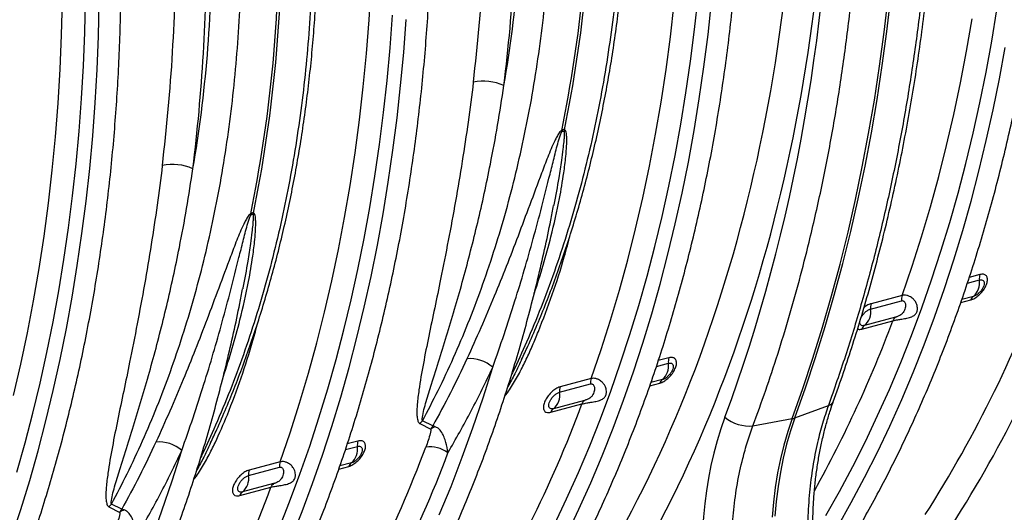
# Model space of a CAD drawing. Units: millimetres. Extents: x 773 to 17139, y 764 to 7801.
# Drawn here: x 4897 to 5344, y 1708 to 1932 of the extents above; entities that cross this region are included whole.
import ezdxf

# ---------------------------------------------------------------- set-up
doc = ezdxf.new("R2010")
doc.units = ezdxf.units.MM
doc.layers.add('ACO_DRAINAGE', color=7, linetype='CONTINUOUS')

# ---------------------------------------------------------------- blocks, each defined once
blk = doc.blocks.new('ACO_-_32831_-_ISO')
at = {"layer": 'ACO_DRAINAGE', "linetype": 'Continuous'}
for p, q in [((363.74, 422.04), (364.67, 437.45)), ((223.92, 415.07), (224.32, 430.67)), ((234.47, 416.2), (234.84, 431.33)), ((240.68, 414.59), (241.06, 429.89)), ((511.74, 417.68), (513.35, 432.33)), ((517.89, 415.27), (519.51, 430.08)), ((597.98, 416.38), (599.84, 432.03)), ((599.22, 416.71), (601.07, 432.36)), ((500.78, 414.34), (502.5, 429.41)), ((646.87, 412.35), (649.21, 426.62)), ((362.54, 406.72), (363.74, 422.04)), ((373.29, 409.21), (374.41, 424.07)), ((379.47, 407.11), (380.6, 422.14)), ((635.45, 407.8), (637.96, 422.47)), ((509.89, 403.14), (511.74, 417.68)), ((597.11, 401.19), (599.22, 416.71)), ((223.25, 399.56), (223.92, 415.07)), ((233.85, 401.15), (234.47, 416.2)), ((240.05, 399.38), (240.68, 414.59)), ((498.79, 399.39), (500.78, 414.34)), ((516.02, 400.57), (517.89, 415.27)), ((595.88, 400.86), (597.98, 416.38)), ((644.29, 398.21), (646.87, 412.35)), ((371.93, 394.44), (373.29, 409.21)), ((632.67, 393.29), (635.45, 407.8)), ((650.34, 395.17), (652.95, 409.46)), ((361.08, 391.53), (362.54, 406.72)), ((378.09, 392.19), (379.47, 407.11)), ((507.79, 388.73), (509.89, 403.14)), ((222.32, 384.15), (223.25, 399.56)), ((232.98, 386.18), (233.85, 401.15)), ((239.18, 384.25), (240.05, 399.38)), ((496.54, 384.58), (498.79, 399.39)), ((513.9, 386.01), (516.02, 400.57)), ((593.51, 385.46), (595.88, 400.86)), ((594.74, 385.8), (597.11, 401.19)), ((370.32, 379.79), (371.93, 394.44)), ((641.47, 384.22), (644.29, 398.21)), ((647.49, 381.03), (650.34, 395.17)), ((359.35, 376.45), (361.08, 391.53)), ((376.47, 377.38), (378.09, 392.19)), ((629.64, 378.93), (632.67, 393.29)), ((231.87, 371.32), (232.98, 386.18)), ((505.45, 374.46), (507.79, 388.73)), ((511.53, 371.58), (513.9, 386.01)), ((590.89, 370.22), (593.51, 385.46)), ((592.13, 370.55), (594.74, 385.8)), ((221.12, 368.84), (222.32, 384.15)), ((238.05, 369.22), (239.18, 384.25)), ((494.02, 369.91), (496.54, 384.58)), ((638.4, 370.38), (641.47, 384.22)), ((644.39, 367.04), (647.49, 381.03)), ((357.37, 361.5), (359.35, 376.45)), ((368.47, 365.26), (370.32, 379.79)), ((374.59, 362.69), (376.47, 377.38)), ((626.36, 364.75), (629.64, 378.93)), ((502.87, 360.32), (505.45, 374.46)), ((219.66, 353.64), (221.12, 368.84)), ((230.51, 356.55), (231.87, 371.32)), ((236.67, 354.3), (238.05, 369.22)), ((491.25, 355.4), (494.02, 369.91)), ((508.92, 357.28), (511.53, 371.58)), ((588.02, 355.11), (590.89, 370.22)), ((589.25, 355.45), (592.13, 370.55)), ((635.1, 356.7), (638.4, 370.38)), ((366.37, 350.85), (368.47, 365.26)), ((372.47, 348.12), (374.59, 362.69)), ((622.82, 350.74), (626.36, 364.75)), ((641.05, 353.21), (644.39, 367.04)), ((355.11, 346.69), (357.37, 361.5)), ((500.04, 346.33), (502.87, 360.32)), ((228.9, 341.9), (230.51, 356.55)), ((235.05, 339.49), (236.67, 354.3)), ((488.22, 341.05), (491.25, 355.4)), ((506.06, 343.14), (508.92, 357.28)), ((584.9, 340.17), (588.02, 355.11)), ((586.13, 340.5), (589.25, 355.45)), ((631.56, 343.19), (635.1, 356.7)), ((217.93, 338.56), (219.66, 353.64)), ((364.03, 336.57), (366.37, 350.85)), ((619.03, 336.91), (622.82, 350.74)), ((637.48, 339.55), (641.05, 353.21)), ((352.6, 332.02), (355.11, 346.69)), ((370.11, 333.69), (372.47, 348.12)), ((496.98, 332.49), (500.04, 346.33)), ((227.05, 327.37), (228.9, 341.9)), ((484.94, 326.86), (488.22, 341.05)), ((502.97, 329.15), (506.06, 343.14)), ((582.76, 325.72), (586.13, 340.5)), ((627.79, 329.85), (631.56, 343.19)), ((215.94, 323.61), (217.93, 338.56)), ((233.17, 324.8), (235.05, 339.49)), ((361.45, 322.43), (364.03, 336.57)), ((447.75, 337.78), (447.68, 337.46)), ((581.53, 325.39), (584.9, 340.17)), ((614.98, 323.28), (619.03, 336.91)), ((633.66, 326.07), (637.48, 339.55)), ((349.83, 317.51), (352.6, 332.02)), ((367.5, 319.4), (370.11, 333.69)), ((493.68, 318.81), (496.98, 332.49)), ((224.95, 312.96), (227.05, 327.37)), ((481.4, 312.85), (484.94, 326.86)), ((499.63, 315.32), (502.97, 329.15)), ((623.79, 316.69), (627.79, 329.85)), ((213.69, 308.8), (215.94, 323.61)), ((231.05, 310.23), (233.17, 324.8)), ((358.62, 308.44), (361.45, 322.43)), ((577.91, 310.78), (581.53, 325.39)), ((579.14, 311.11), (582.76, 325.72)), ((610.69, 309.84), (614.98, 323.28)), ((629.61, 312.77), (633.66, 326.07)), ((364.64, 305.25), (367.5, 319.4)), ((490.14, 305.3), (493.68, 318.81)), ((346.8, 303.16), (349.83, 317.51)), ((496.05, 301.67), (499.63, 315.32)), ((619.55, 303.72), (623.79, 316.69)), ((222.61, 298.68), (224.95, 312.96)), ((228.69, 295.8), (231.05, 310.23)), ((477.61, 299.02), (481.4, 312.85)), ((574.04, 296.34), (577.91, 310.78)), ((575.27, 296.67), (579.14, 311.11)), ((606.15, 296.61), (610.69, 309.84)), ((625.33, 299.66), (629.61, 312.77)), ((211.18, 294.14), (213.69, 308.8)), ((355.56, 294.6), (358.62, 308.44)), ((361.55, 291.26), (364.64, 305.25)), ((486.37, 291.96), (490.14, 305.3)), ((641.51, 306.08), (636.66, 304.78)), ((343.52, 288.97), (346.8, 303.16)), ((492.24, 288.18), (496.05, 301.67)), ((615.09, 290.94), (619.55, 303.72)), ((635.8, 302.17), (641.24, 303.63)), ((220.03, 284.54), (222.61, 298.68)), ((226.08, 281.51), (228.69, 295.8)), ((306.33, 299.89), (306.26, 299.58)), ((473.56, 285.39), (477.61, 299.02)), ((569.93, 282.09), (574.04, 296.34)), ((571.16, 282.42), (575.27, 296.67)), ((606.15, 296.61), (592.02, 292.82)), ((620.82, 286.74), (625.33, 299.66)), ((638.5, 296.16), (633.3, 294.76)), ((208.41, 279.62), (211.18, 294.14)), ((352.26, 280.92), (355.56, 294.6)), ((358.21, 277.44), (361.55, 291.26)), ((482.37, 278.8), (486.37, 291.96)), ((591.74, 290.37), (605.88, 294.16)), ((632.79, 293.33), (637.29, 294.54)), ((339.98, 274.96), (343.52, 288.97)), ((488.19, 274.88), (492.24, 288.18)), ((603.14, 286.69), (589.01, 282.9)), ((610.4, 278.36), (615.09, 290.94)), ((616.08, 274.02), (620.82, 286.74)), ((217.2, 270.55), (220.03, 284.54)), ((469.27, 271.95), (473.56, 285.39)), ((565.57, 268.02), (569.93, 282.09)), ((566.8, 268.35), (571.16, 282.42)), ((587.79, 281.28), (601.93, 285.07)), ((205.38, 265.27), (208.41, 279.62)), ((223.22, 267.36), (226.08, 281.51)), ((348.72, 267.41), (352.26, 280.92)), ((478.13, 265.83), (482.37, 278.8)), ((605.48, 265.99), (610.4, 278.36)), ((336.18, 261.14), (339.98, 274.96)), ((354.63, 263.78), (358.21, 277.44)), ((483.91, 261.77), (488.19, 274.88)), ((611.11, 261.51), (616.08, 274.02)), ((214.14, 256.71), (217.2, 270.55)), ((464.73, 258.72), (469.27, 271.95)), ((202.1, 251.08), (205.38, 265.27)), ((220.12, 253.37), (223.22, 267.36)), ((344.95, 254.07), (348.72, 267.41)), ((473.67, 253.05), (478.13, 265.83)), ((494.38, 264.28), (499.82, 265.74)), ((500.09, 268.19), (495.24, 266.89)), ((560.97, 254.16), (565.57, 268.02)), ((562.21, 254.49), (566.8, 268.35)), ((600.35, 253.82), (605.48, 265.99)), ((332.14, 247.5), (336.18, 261.14)), ((350.82, 250.29), (354.63, 263.78)), ((415.59, 250.04), (419.95, 263.92)), ((479.4, 248.85), (483.91, 261.77)), ((605.92, 249.22), (611.11, 261.51)), ((210.84, 243.04), (214.14, 256.71)), ((450.32, 252.48), (464.46, 256.27)), ((464.73, 258.72), (450.6, 254.93)), ((491.37, 255.45), (495.87, 256.65)), ((497.08, 258.27), (491.87, 256.88)), ((216.79, 239.55), (220.12, 253.37)), ((340.94, 240.92), (344.95, 254.07)), ((468.98, 240.47), (473.67, 253.05)), ((556.14, 240.5), (560.97, 254.16)), ((557.37, 240.83), (562.21, 254.49)), ((594.99, 241.88), (600.35, 253.82)), ((327.85, 234.06), (332.14, 247.5)), ((346.77, 236.99), (350.82, 250.29)), ((410.98, 236.36), (415.59, 250.04)), ((446.37, 243.39), (460.51, 247.18)), ((461.72, 248.8), (447.59, 245.01)), ((474.66, 236.13), (479.4, 248.85)), ((557.37, 240.83), (572.57, 246.42)), ((600.5, 237.14), (605.92, 249.22)), ((207.3, 229.52), (210.84, 243.04)), ((589.42, 230.15), (594.99, 241.88)), ((213.21, 225.89), (216.79, 239.55)), ((336.71, 227.94), (340.94, 240.92)), ((386.88, 238.23), (391.78, 235.74)), ((392.65, 237.16), (388.01, 239.5)), ((464.06, 228.1), (468.98, 240.47)), ((538.3, 237.24), (556.14, 240.5)), ((556.14, 240.5), (554.13, 234.58)), ((557.37, 240.83), (555.36, 234.92)), ((323.31, 220.83), (327.85, 234.06)), ((342.49, 223.88), (346.77, 236.99)), ((406.12, 222.91), (410.98, 236.36)), ((469.69, 223.62), (474.66, 236.13)), ((554.13, 234.58), (552.35, 228.49)), ((555.36, 234.92), (553.58, 228.82)), ((594.87, 225.29), (600.5, 237.14)), ((203.53, 216.19), (207.3, 229.52)), ((358.67, 230.3), (353.82, 229)), ((552.35, 228.49), (550.81, 222.22)), ((553.58, 228.82), (552.04, 222.55)), ((583.63, 218.66), (589.42, 230.15)), ((209.4, 212.41), (213.21, 225.89)), ((274.17, 212.15), (278.53, 226.04)), ((332.24, 215.16), (336.71, 227.94)), ((337.98, 210.96), (342.49, 223.88)), ((352.96, 226.4), (358.4, 227.85)), ((458.92, 215.94), (464.06, 228.1)), ((589.02, 213.67), (594.87, 225.29)), ((323.31, 220.83), (309.17, 217.04)), ((355.66, 220.38), (350.45, 218.99)), ((401, 209.68), (406.12, 222.91)), ((464.5, 211.33), (469.69, 223.62)), ((550.81, 222.22), (549.51, 215.79)), ((552.04, 222.55), (550.74, 216.12)), ((308.9, 214.59), (323.03, 218.38)), ((327.55, 202.58), (332.24, 215.16)), ((349.95, 217.56), (354.45, 218.76)), ((453.57, 203.99), (458.92, 215.94)), ((549.51, 215.79), (548.45, 209.22)), ((550.74, 216.12), (549.68, 209.55)), ((577.63, 207.4), (583.63, 218.66)), ((205.35, 199.1), (209.4, 212.41)), ((269.56, 198.47), (274.17, 212.15)), ((320.3, 210.91), (306.16, 207.12)), ((333.24, 198.24), (337.98, 210.96)), ((459.08, 199.25), (464.5, 211.33)), ((582.96, 202.29), (589.02, 213.67)), ((304.95, 205.5), (319.09, 209.29)), ((395.64, 196.68), (401, 209.68)), ((548.45, 209.22), (547.63, 202.52)), ((549.68, 209.55), (548.86, 202.85)), ((571.43, 196.38), (577.63, 207.4)), ((251.23, 199.27), (246.59, 201.61)), ((322.64, 190.21), (327.55, 202.58)), ((448, 192.27), (453.57, 203.99)), ((547.63, 202.52), (547.06, 195.71)), ((548.86, 202.85), (548.3, 196.04)), ((576.69, 191.15), (582.96, 202.29)), ((201.07, 185.99), (205.35, 199.1)), ((245.46, 200.34), (250.36, 197.85)), ((264.7, 185.02), (269.56, 198.47)), ((328.27, 185.73), (333.24, 198.24)), ((453.45, 187.4), (459.08, 199.25))]:
    blk.add_line(p, q, dxfattribs=at)
for centre, radius, start, end in [((-171.96, 499.4), 637.4, 348.46868, 0.18671), ((-173.2, 499.06), 637.4, 348.46868, 0.18671), ((-314.62, 461.18), 637.4, 348.46868, 0.18671), ((-313.39, 461.51), 637.4, 348.46868, 0.18671), ((415.82, 370.97), 23.12, 66.442, 101.7069), ((462.87, 372.38), 11.56, 183.6188, 186.5644), ((463.26, 367.69), 11.51, 158.1218, 161.6825), ((274.4, 333.08), 23.12, 66.442, 101.7069), ((321.45, 334.49), 11.56, 183.6188, 186.5644), ((321.83, 329.8), 11.51, 158.1218, 161.6825), ((140.11, 501.06), 565.38, 327.443, 340.4972), ((146.15, 500.22), 572.69, 327.443, 340.4972), ((647.08, 304.21), 5.87, 161.4453, 185.6995), ((633.35, 302.28), 8, 310.0872, 9.7245), ((611.72, 294.74), 5.87, 161.4453, 185.6995), ((640.4, 293.47), 3.29, 125.2675, 161.0794), ((597.58, 290.95), 5.87, 161.4453, 185.6995), ((583.86, 289.02), 8, 310.0872, 9.7245), ((605.04, 284), 3.29, 125.2675, 161.0794), ((57.62, 489), 581.26, 331.07408, 339.4614), ((590.91, 280.21), 3.29, 125.2675, 161.0794), ((409.55, 251.91), 15.89, 49.1227, 94.774), ((491.93, 264.39), 8, 310.0872, 9.7245), ((505.65, 266.32), 5.87, 161.4453, 185.6995), ((470.29, 256.85), 5.87, 161.4453, 185.6995), ((498.98, 255.58), 3.29, 125.2675, 161.0794), ((442.44, 251.13), 8, 310.0872, 9.7245), ((456.16, 253.06), 5.87, 161.4453, 185.6995), ((-65.18, 442.87), 560.94, 327.4128, 339.5815), ((463.62, 246.11), 3.29, 125.2675, 161.0794), ((571.58, 249.92), 3.64, 285.8292, 337.8672), ((449.49, 242.32), 3.29, 125.2675, 161.0794), ((395.91, 231.31), 11.38, 133.9783, 142.5597), ((536.49, 254.03), 16.89, 229.657, 276.1507), ((554.83, 247.84), 7.46, 280.093, 289.9029), ((397.11, 228.37), 9.1, 111.2844, 125.8331), ((268.13, 214.02), 15.89, 49.1227, 94.774), ((364.23, 228.44), 5.87, 161.4453, 185.6995), ((-135.5, 423.72), 560.49, 327.4095, 339.5059), ((-130.61, 423.12), 566.01, 327.4095, 339.5059), ((350.51, 226.5), 8, 310.0872, 9.7245), ((391.68, 214.81), 12.86, 52.1154, 99.681), ((328.87, 218.96), 5.87, 161.4453, 185.6995), ((357.56, 217.7), 3.29, 125.2675, 161.0794), ((314.74, 215.17), 5.87, 161.4453, 185.6995), ((301.01, 213.24), 8, 310.0872, 9.7245), ((322.2, 208.22), 3.29, 125.2675, 161.0794), ((-206.6, 404.99), 560.94, 327.4128, 339.5815), ((308.06, 204.44), 3.29, 125.2675, 161.0794), ((254.49, 193.43), 11.38, 133.9783, 142.5597), ((255.68, 190.48), 9.1, 111.2844, 125.8331)]:
    blk.add_arc(centre, radius, start, end, dxfattribs=at)
for centre, major_axis, ratio, start_param, end_param in [((50.71, 667.3), (-188.93, 680.27), 0.693287, 3.687875, 4.331376), ((57.66, 669.23), (-191.51, 689.93), 0.69312, 3.687967, 4.331468), ((20.78, 678.77), (-206.11, 742.53), 0.69312, 3.905136, 4.317124), ((-90.71, 629.41), (-188.93, 680.27), 0.693287, 4.174853, 4.331376), ((-83.77, 631.34), (-191.51, 689.93), 0.69312, 4.174946, 4.331468), ((59.84, 594.18), (-139.03, 500.84), 0.69312, 4.115046, 4.331467), ((-232.13, 591.52), (-188.93, 680.27), 0.693287, 4.174853, 4.331376), ((-225.19, 593.45), (-191.51, 689.93), 0.69312, 4.174946, 4.331468), ((-81.58, 556.3), (-139.03, 500.84), 0.69312, 4.115046, 4.331467), ((631.58, 149.24), (-43.29, 155.96), 0.69312, 0.763544, 2.025278)]:
    blk.add_ellipse(centre, major_axis=major_axis, ratio=ratio, start_param=start_param, end_param=end_param, dxfattribs=at)
for points, knots in [([(572.47, 168.05), (573.6, 169.81), (576.87, 174.92), (582.15, 183.55), (588.23, 193.99), (594.12, 204.67), (599.83, 215.55), (605.34, 226.64), (610.65, 237.94), (615.77, 249.44), (620.7, 261.13), (625.42, 273.02), (629.93, 285.09), (634.24, 297.33), (638.35, 309.75), (642.24, 322.34), (645.93, 335.09), (649.4, 348), (652.66, 361.06), (655.71, 374.26), (658.54, 387.61), (661.15, 401.09), (663.54, 414.7), (665.71, 428.43), (667.67, 442.27), (669.4, 456.23), (670.91, 470.29), (672.2, 484.45), (673.26, 498.7), (674.1, 513.04), (674.72, 527.45), (675.11, 541.94), (675.24, 552.88), (675.25, 558.99), (675.25, 560.23)], [0, 0, 0, 0, 0.017145, 0.049609, 0.082076, 0.114547, 0.147021, 0.179498, 0.211977, 0.244459, 0.276943, 0.309428, 0.341915, 0.374404, 0.406893, 0.439383, 0.471874, 0.504366, 0.536857, 0.569349, 0.601841, 0.634333, 0.666825, 0.699317, 0.731808, 0.764299, 0.796789, 0.829279, 0.861769, 0.894258, 0.926747, 0.959235, 0.991723, 1, 1, 1, 1]), ([(621.07, 533.13), (620.97, 526.74), (620.77, 513.95), (620.01, 494.91), (618.93, 475.97), (617.48, 457.16), (615.46, 436.25), (612.69, 413.32), (609, 388.48), (604.65, 363.95), (599.62, 339.69), (593.91, 315.74), (587.49, 292.13), (580.45, 268.94), (575.2, 253.93), (572.57, 246.42)], [0, 0, 0, 0, 0.062208, 0.124417, 0.186666, 0.249039, 0.311453, 0.396389, 0.481429, 0.566785, 0.652247, 0.738906, 0.825677, 0.912782, 1, 1, 1, 1]), ([(574.95, 248.55), (575.74, 250.76), (578.03, 257.19), (581.67, 267.95), (585.79, 280.88), (589.7, 293.98), (593.41, 307.25), (596.9, 320.67), (600.18, 334.24), (603.26, 347.95), (606.11, 361.81), (608.76, 375.8), (611.19, 389.92), (613.4, 404.16), (615.39, 418.52), (617.17, 432.98), (618.73, 447.56), (620.07, 462.23), (621.19, 477), (622.09, 491.85), (622.76, 506.78), (623.22, 521.13), (623.34, 530.53), (623.4, 534.9)], [0, 0, 0, 0, 0.025881, 0.074911, 0.123941, 0.172973, 0.222005, 0.271038, 0.320071, 0.369103, 0.418136, 0.467168, 0.516199, 0.565229, 0.614258, 0.663286, 0.712313, 0.761338, 0.810363, 0.859386, 0.908407, 0.957428, 1, 1, 1, 1]), ([(538.3, 237.24), (540.25, 242.6), (544.15, 253.33), (549.58, 269.78), (554.69, 286.49), (559.45, 303.49), (564.4, 322.84), (569.36, 344.61), (574.14, 368.96), (578.26, 393.73), (581.72, 419.02), (584.51, 444.78), (586.58, 471.01), (588, 497.54), (588.33, 515.45), (588.5, 524.4)], [0, 0, 0, 0, 0.062208, 0.124417, 0.186666, 0.249039, 0.311453, 0.396441, 0.481429, 0.566838, 0.652246, 0.738961, 0.825677, 0.912838, 1, 1, 1, 1]), ([(431.05, 130.16), (432.18, 131.92), (435.45, 137.03), (440.72, 145.66), (446.81, 156.11), (452.7, 166.78), (458.4, 177.66), (463.92, 188.76), (469.23, 200.05), (474.35, 211.55), (479.27, 223.25), (483.99, 235.13), (488.51, 247.2), (492.82, 259.44), (496.93, 271.86), (500.82, 284.45), (504.51, 297.2), (507.98, 310.11), (511.24, 323.17), (514.29, 336.38), (517.12, 349.72), (519.73, 363.2), (522.12, 376.81), (524.29, 390.54), (526.25, 404.38), (527.98, 418.34), (529.49, 432.4), (530.78, 446.56), (531.84, 460.81), (532.68, 475.15), (533.3, 489.56), (533.69, 504.05), (533.82, 514.99), (533.83, 521.1), (533.83, 522.34)], [0, 0, 0, 0, 0.017145, 0.049609, 0.082076, 0.114547, 0.147021, 0.179498, 0.211977, 0.244459, 0.276943, 0.309428, 0.341915, 0.374404, 0.406893, 0.439383, 0.471874, 0.504366, 0.536857, 0.569349, 0.601841, 0.634333, 0.666825, 0.699317, 0.731808, 0.764299, 0.796789, 0.829279, 0.861769, 0.894258, 0.926747, 0.959235, 0.991723, 1, 1, 1, 1]), ([(479.73, 506.04), (479.68, 499.63), (479.58, 486.8), (478.76, 467.77), (477.45, 448.89), (475.61, 430.21), (473.24, 411.78), (470.36, 393.67), (466.96, 375.87), (463.05, 358.36), (458.59, 341.08), (453.6, 324.09), (448.05, 307.4), (442, 291.11), (435.65, 275.96), (431.16, 265.88), (428.8, 261.18), (428.62, 260.83)], [0, 0, 0, 0, 0.070832, 0.141714, 0.212596, 0.283888, 0.355179, 0.426061, 0.496943, 0.568235, 0.639526, 0.712096, 0.784667, 0.857676, 0.930686, 0.994889, 1, 1, 1, 1]), ([(433.1, 267.39), (434.05, 269.41), (436.5, 274.63), (440.24, 283.3), (444.34, 293.35), (448.24, 303.6), (451.93, 314.03), (455.41, 324.64), (458.69, 335.42), (461.76, 346.35), (464.62, 357.44), (467.27, 368.68), (469.71, 380.07), (471.93, 391.59), (473.93, 403.23), (475.71, 415), (477.28, 426.88), (478.63, 438.87), (479.76, 450.96), (480.67, 463.14), (481.35, 475.4), (481.82, 487.75), (482.04, 498.54), (482.06, 505.23), (482.07, 507.76)], [0, 0, 0, 0, 0.029544, 0.076616, 0.123695, 0.17078, 0.217869, 0.264962, 0.312058, 0.359156, 0.406255, 0.453354, 0.500453, 0.547551, 0.594649, 0.641745, 0.688839, 0.735931, 0.783022, 0.83011, 0.877196, 0.92428, 0.971361, 1, 1, 1, 1]), ([(388.01, 239.5), (390.41, 244.07), (395.34, 253.46), (402.23, 268.25), (408.79, 283.76), (414.87, 299.75), (420.45, 316.17), (425.51, 332.96), (430.06, 350.13), (434.09, 367.68), (437.62, 385.7), (440.62, 404.15), (443.08, 423.02), (444.98, 442.19), (446.26, 461.01), (447.02, 479.39), (447.12, 491.33), (447.16, 497.31)], [0, 0, 0, 0, 0.0635703, 0.1304929, 0.1974155, 0.2647244, 0.3320332, 0.3989558, 0.4658785, 0.5331873, 0.6004962, 0.6690127, 0.7375291, 0.8064603, 0.8753915, 0.9376572, 1, 1, 1, 1]), ([(289.63, 92.27), (290.76, 94.03), (294.03, 99.14), (299.3, 107.77), (305.39, 118.22), (311.28, 128.89), (316.98, 139.77), (322.49, 150.87), (327.81, 162.17), (332.93, 173.66), (337.85, 185.36), (342.57, 197.24), (347.09, 209.31), (351.4, 221.55), (355.51, 233.97), (359.4, 246.56), (363.09, 259.31), (366.56, 272.22), (369.82, 285.28), (372.87, 298.49), (375.69, 311.83), (378.31, 325.31), (380.7, 338.92), (382.87, 352.65), (384.83, 366.5), (386.56, 380.45), (388.07, 394.51), (389.36, 408.67), (390.42, 422.92), (391.26, 437.26), (391.88, 451.68), (392.27, 466.17), (392.4, 477.11), (392.41, 483.21), (392.41, 484.45)], [0, 0, 0, 0, 0.017145, 0.049609, 0.082076, 0.114547, 0.147021, 0.179498, 0.211977, 0.244459, 0.276943, 0.309428, 0.341915, 0.374404, 0.406893, 0.439383, 0.471874, 0.504366, 0.536857, 0.569349, 0.601841, 0.634333, 0.666825, 0.699317, 0.731808, 0.764299, 0.796789, 0.829279, 0.861769, 0.894258, 0.926747, 0.959235, 0.991723, 1, 1, 1, 1]), ([(338.31, 468.15), (338.26, 461.74), (338.16, 448.91), (337.34, 429.88), (336.03, 411.01), (334.19, 392.32), (331.82, 373.89), (328.94, 355.78), (325.54, 337.98), (321.63, 320.47), (317.17, 303.19), (312.18, 286.21), (306.63, 269.51), (300.58, 253.22), (294.23, 238.07), (289.74, 227.99), (287.37, 223.29), (287.2, 222.94)], [0, 0, 0, 0, 0.070832, 0.141714, 0.212596, 0.283888, 0.355179, 0.426061, 0.496943, 0.568235, 0.639526, 0.712096, 0.784667, 0.857676, 0.930686, 0.994889, 1, 1, 1, 1]), ([(291.68, 229.5), (292.63, 231.52), (295.08, 236.74), (298.82, 245.41), (302.92, 255.47), (306.81, 265.72), (310.51, 276.15), (313.99, 286.75), (317.27, 297.53), (320.34, 308.46), (323.2, 319.56), (325.85, 330.8), (328.28, 342.18), (330.5, 353.7), (332.51, 365.34), (334.29, 377.11), (335.86, 388.99), (337.21, 400.98), (338.34, 413.07), (339.24, 425.25), (339.93, 437.52), (340.4, 449.86), (340.62, 460.65), (340.64, 467.34), (340.65, 469.87)], [0, 0, 0, 0, 0.029544, 0.076616, 0.123695, 0.17078, 0.217869, 0.264962, 0.312058, 0.359156, 0.406255, 0.453354, 0.500453, 0.547551, 0.594649, 0.641745, 0.688839, 0.735931, 0.783022, 0.83011, 0.877196, 0.92428, 0.971361, 1, 1, 1, 1]), ([(246.59, 201.61), (248.99, 206.18), (253.92, 215.57), (260.8, 230.36), (267.37, 245.87), (273.45, 261.86), (279.03, 278.28), (284.09, 295.07), (288.64, 312.24), (292.67, 329.79), (296.2, 347.82), (299.2, 366.26), (301.66, 385.13), (303.56, 404.31), (304.84, 423.13), (305.6, 441.5), (305.69, 453.45), (305.74, 459.42)], [0, 0, 0, 0, 0.06357, 0.130493, 0.197416, 0.264724, 0.332033, 0.398956, 0.465878, 0.533187, 0.600496, 0.669013, 0.737529, 0.80646, 0.875391, 0.937657, 1, 1, 1, 1]), ([(148.2, 54.38), (149.34, 56.15), (152.61, 61.25), (157.88, 69.88), (163.96, 80.33), (169.86, 91), (175.56, 101.88), (181.07, 112.98), (186.39, 124.28), (191.51, 135.78), (196.43, 147.47), (201.15, 159.35), (205.67, 171.42), (209.98, 183.67), (214.08, 196.09), (217.98, 208.67), (221.67, 221.43), (225.14, 234.33), (228.4, 247.39), (231.44, 260.6), (234.27, 273.94), (236.88, 287.42), (239.28, 301.03), (241.45, 314.76), (243.4, 328.61), (245.14, 342.56), (246.65, 356.63), (247.93, 370.78), (249, 385.04), (249.84, 399.37), (250.46, 413.79), (250.85, 428.28), (250.98, 439.22), (250.99, 445.32), (250.99, 446.56)], [0, 0, 0, 0, 0.017145, 0.049609, 0.082076, 0.114547, 0.147021, 0.179498, 0.211977, 0.244459, 0.276943, 0.309428, 0.341915, 0.374404, 0.406893, 0.439383, 0.471874, 0.504366, 0.536857, 0.569349, 0.601841, 0.634333, 0.666825, 0.699317, 0.731808, 0.764299, 0.796789, 0.829279, 0.861769, 0.894258, 0.926747, 0.959235, 0.991723, 1, 1, 1, 1]), ([(411.13, 393.61), (410.36, 387.56), (408.82, 375.46), (406.08, 357.41), (403.05, 339.41), (399.75, 321.54), (396.58, 305.4), (393.56, 290.91), (390.84, 278.05), (388.35, 265.52), (386.57, 255.21), (385.7, 248.28), (385.42, 244.46), (385.42, 241.95), (385.74, 239.92), (386.25, 238.65), (386.76, 238.31), (386.88, 238.23)], [0, 0, 0, 0, 0.106505, 0.21301, 0.322677, 0.432369, 0.542027, 0.625402, 0.708861, 0.792214, 0.875445, 0.922031, 0.9417, 0.961369, 0.980906, 0.995388, 1, 1, 1, 1]), ([(388.01, 239.5), (387.98, 239.6), (387.83, 240.06), (388.01, 241.77), (388.64, 244.64), (390.04, 249.65), (392.41, 257.3), (395.71, 267.72), (399.43, 279.6), (403.06, 291.75), (406.59, 304.18), (409.95, 316.86), (413.15, 329.79), (416.15, 342.93), (419.21, 357.67), (422.27, 374.03), (424.13, 386.12), (425.06, 392.16)], [0, 0, 0, 0, 0.003237, 0.01505, 0.042418, 0.070058, 0.127018, 0.2083, 0.289593, 0.371202, 0.452812, 0.535157, 0.617501, 0.700061, 0.782621, 0.891251, 1, 1, 1, 1]), ([(451.34, 371.65), (451.18, 371.54), (450.77, 371.27), (449.98, 370.28), (449.07, 368.8), (447.25, 365.11), (444.9, 359.55), (441.28, 349.78), (436.76, 337.73), (431.46, 323.56), (426.13, 309.69), (420.51, 295.72), (414.53, 281.67), (410.33, 272.39), (408.23, 267.74)], [0, 0, 0, 0, 0.004775, 0.012719, 0.029593, 0.046581, 0.113051, 0.179668, 0.312277, 0.445, 0.577771, 0.710444, 0.855223, 1, 1, 1, 1]), ([(438.85, 297.66), (438.86, 297.69), (440.37, 301.87), (442.95, 310.4), (446.93, 324.71), (450.05, 338.73), (452.15, 350.99), (453.14, 358.99), (453.55, 364.14), (453.64, 367.41), (453.55, 369.46), (453.35, 370.85), (453.09, 371.67), (452.74, 371.95), (452.6, 371.97), (452.57, 371.98)], [0, 0, 0, 0, 0.00091, 0.172714, 0.344518, 0.573945, 0.724823, 0.823244, 0.887244, 0.928857, 0.955987, 0.973794, 0.99179, 0.998151, 1, 1, 1, 1]), ([(452.57, 371.98), (452.48, 372.02), (452.34, 372.07), (452.02, 372.04), (451.7, 371.91), (451.45, 371.73), (451.34, 371.65)], [0, 0, 0, 0, 0.302857, 0.460421, 0.761603, 1, 1, 1, 1]), ([(419.95, 263.92), (421.69, 268.87), (425.17, 278.77), (429.94, 293.54), (434.35, 308.08), (438.41, 322.4), (442.28, 336.95), (445.37, 349.22), (447.82, 359.11), (449.39, 365.21), (450.49, 369.13), (451.11, 370.62), (451.29, 370.95), (451.37, 371.03), (451.39, 371.05)], [0, 0, 0, 0, 0.1467395, 0.2936014, 0.4270052, 0.5605013, 0.6942812, 0.8281626, 0.8938996, 0.9596842, 0.9910298, 0.9972182, 0.9993335, 1, 1, 1, 1]), ([(452.32, 371.3), (452.34, 371.29), (452.39, 371.22), (452.47, 370.76), (452.47, 369.85), (452.4, 368.34), (452.2, 366.12), (451.81, 362.61), (451.08, 357.13), (449.75, 348.67), (448.62, 341.88), (447.76, 337.82), (447.75, 337.78)], [0, 0, 0, 0, 0.002213, 0.011958, 0.048044, 0.08749, 0.149774, 0.24728, 0.399092, 0.634371, 0.996955, 1, 1, 1, 1]), ([(451.39, 371.05), (451.48, 371.13), (451.65, 371.29), (451.85, 371.39), (452.03, 371.43), (452.18, 371.41), (452.28, 371.34), (452.32, 371.3)], [0, 0, 0, 0, 0.248428, 0.499521, 0.53848, 0.794054, 1, 1, 1, 1]), ([(269.71, 355.72), (268.94, 349.67), (267.4, 337.57), (264.66, 319.52), (261.63, 301.52), (258.32, 283.65), (255.16, 267.51), (252.14, 253.03), (249.41, 240.16), (246.93, 227.64), (245.15, 217.32), (244.27, 210.39), (244, 206.57), (243.99, 204.07), (244.31, 202.03), (244.83, 200.76), (245.34, 200.42), (245.46, 200.34)], [0, 0, 0, 0, 0.106505, 0.21301, 0.322677, 0.432369, 0.542027, 0.625402, 0.708861, 0.792214, 0.875445, 0.922031, 0.9417, 0.961369, 0.980906, 0.995388, 1, 1, 1, 1]), ([(246.59, 201.61), (246.56, 201.71), (246.41, 202.17), (246.59, 203.88), (247.22, 206.75), (248.62, 211.77), (250.98, 219.42), (254.29, 229.83), (258.01, 241.71), (261.64, 253.86), (265.16, 266.29), (268.53, 278.97), (271.73, 291.91), (274.72, 305.04), (277.79, 319.78), (280.85, 336.14), (282.71, 348.23), (283.64, 354.27)], [0, 0, 0, 0, 0.003237, 0.01505, 0.042418, 0.070058, 0.127018, 0.2083, 0.289593, 0.371202, 0.452812, 0.535157, 0.617501, 0.700061, 0.782621, 0.891251, 1, 1, 1, 1]), ([(360.34, 111.21), (361.47, 112.98), (364.74, 118.09), (370.01, 126.71), (376.1, 137.16), (381.99, 147.83), (387.69, 158.72), (393.2, 169.81), (398.52, 181.11), (403.64, 192.61), (408.56, 204.3), (413.28, 216.19), (417.8, 228.25), (422.11, 240.5), (426.22, 252.92), (430.11, 265.51), (433.8, 278.26), (437.27, 291.17), (440.53, 304.22), (443.57, 317.44), (445.95, 328.52), (447.23, 335.24), (447.66, 337.47)], [0, 0, 0, 0, 0.027747, 0.080285, 0.132828, 0.185377, 0.237931, 0.29049, 0.343053, 0.39562, 0.448191, 0.500764, 0.553339, 0.605917, 0.658496, 0.711077, 0.763658, 0.816241, 0.868824, 0.921407, 0.973991, 1, 1, 1, 1]), ([(309.92, 333.76), (309.76, 333.66), (309.35, 333.38), (308.56, 332.39), (307.64, 330.91), (305.83, 327.22), (303.48, 321.66), (299.86, 311.89), (295.34, 299.84), (290.04, 285.67), (284.71, 271.8), (279.09, 257.83), (273.11, 243.78), (268.91, 234.5), (266.8, 229.86)], [0, 0, 0, 0, 0.004775, 0.012719, 0.029593, 0.046581, 0.113051, 0.179668, 0.312277, 0.445, 0.577771, 0.710444, 0.855223, 1, 1, 1, 1]), ([(278.53, 226.04), (280.27, 230.98), (283.75, 240.88), (288.52, 255.65), (292.93, 270.19), (296.99, 284.51), (300.86, 299.06), (303.95, 311.33), (306.39, 321.22), (307.97, 327.32), (309.07, 331.25), (309.68, 332.73), (309.87, 333.06), (309.95, 333.15), (309.97, 333.17)], [0, 0, 0, 0, 0.146739, 0.293601, 0.427005, 0.560501, 0.694281, 0.828163, 0.8939, 0.959684, 0.99103, 0.997218, 0.999334, 1, 1, 1, 1]), ([(297.43, 259.78), (297.44, 259.8), (298.95, 263.98), (301.53, 272.51), (305.51, 286.82), (308.63, 300.84), (310.72, 313.1), (311.72, 321.1), (312.13, 326.25), (312.21, 329.52), (312.13, 331.57), (311.93, 332.96), (311.67, 333.78), (311.32, 334.06), (311.18, 334.08), (311.15, 334.09)], [0, 0, 0, 0, 0.00091, 0.172714, 0.344518, 0.573945, 0.724823, 0.823244, 0.887244, 0.928857, 0.955987, 0.973794, 0.99179, 0.998151, 1, 1, 1, 1]), ([(310.9, 333.42), (310.91, 333.4), (310.97, 333.33), (311.05, 332.87), (311.05, 331.96), (310.97, 330.45), (310.78, 328.23), (310.39, 324.72), (309.66, 319.24), (308.32, 310.78), (307.2, 303.99), (306.34, 299.93), (306.33, 299.89)], [0, 0, 0, 0, 0.002213, 0.011958, 0.048044, 0.08749, 0.149774, 0.24728, 0.399092, 0.634371, 0.996955, 1, 1, 1, 1]), ([(311.15, 334.09), (311.06, 334.13), (310.91, 334.19), (310.6, 334.15), (310.28, 334.02), (310.03, 333.84), (309.92, 333.76)], [0, 0, 0, 0, 0.302857, 0.460421, 0.761603, 1, 1, 1, 1]), ([(309.97, 333.17), (310.05, 333.24), (310.23, 333.4), (310.42, 333.5), (310.61, 333.54), (310.76, 333.53), (310.86, 333.45), (310.9, 333.42)], [0, 0, 0, 0, 0.248428, 0.499521, 0.53848, 0.794054, 1, 1, 1, 1]), ([(425.47, 250.8), (425.87, 251.29), (426.98, 252.66), (429.19, 256.17), (432.15, 261.24), (435.28, 267.51), (438.1, 273.81), (442.15, 283.6), (447.15, 297), (451.92, 311.7), (454.34, 320.84), (455.23, 324.21)], [0, 0, 0, 0, 0.021901, 0.061617, 0.147858, 0.234344, 0.321085, 0.407674, 0.636678, 0.86593, 1, 1, 1, 1]), ([(637.29, 294.54), (637.46, 294.59), (638.21, 294.82), (639.66, 295.57), (641.52, 297.08), (643.15, 298.96), (644.35, 301), (644.97, 302.96), (644.96, 304.6), (644.33, 305.76), (643.16, 306.35), (642.06, 306.17), (641.51, 306.08)], [0, 0, 0, 0, 0.031887, 0.139143, 0.247107, 0.355516, 0.463909, 0.571843, 0.67908, 0.785678, 0.892753, 1, 1, 1, 1]), ([(641.24, 303.63), (641.59, 303.69), (642.3, 303.8), (643.05, 303.42), (643.45, 302.67), (643.45, 301.6), (643.05, 300.34), (642.28, 299.02), (641.23, 297.8), (640.03, 296.83), (639.1, 296.34), (638.62, 296.19), (638.5, 296.16)], [0, 0, 0, 0, 0.1068892, 0.2137639, 0.3204039, 0.4279069, 0.5362185, 0.6449341, 0.7534638, 0.8612946, 0.9682257, 1, 1, 1, 1]), ([(218.92, 73.32), (220.05, 75.09), (223.32, 80.2), (228.59, 88.83), (234.67, 99.27), (240.57, 109.94), (246.27, 120.83), (251.78, 131.92), (257.1, 143.22), (262.22, 154.72), (267.14, 166.41), (271.86, 178.3), (276.38, 190.36), (280.69, 202.61), (284.8, 215.03), (288.69, 227.62), (292.38, 240.37), (295.85, 253.28), (299.11, 266.34), (302.15, 279.55), (304.53, 290.63), (305.81, 297.35), (306.24, 299.58)], [0, 0, 0, 0, 0.027747, 0.080285, 0.132828, 0.185377, 0.237931, 0.29049, 0.343053, 0.39562, 0.448191, 0.500764, 0.553339, 0.605917, 0.658496, 0.711077, 0.763658, 0.816241, 0.868824, 0.921407, 0.973991, 1, 1, 1, 1]), ([(601.93, 285.07), (602.29, 285.15), (602.98, 285.32), (604.35, 285.57), (606.15, 285.85), (608.37, 286.2), (610.14, 286.69), (611.49, 287.39), (612.47, 288.27), (612.97, 289.44), (613.15, 290.86), (612.92, 292.27), (612.15, 293.85), (611.07, 295.18), (609.7, 296.15), (608.3, 296.66), (607.13, 296.79), (606.46, 296.66), (606.15, 296.61)], [0, 0, 0, 0, 0.053044, 0.102395, 0.170286, 0.259759, 0.349729, 0.387539, 0.45685, 0.5265, 0.551908, 0.636077, 0.693032, 0.758347, 0.838146, 0.896669, 0.953146, 1, 1, 1, 1]), ([(592.02, 292.82), (591.85, 292.77), (591.1, 292.54), (589.95, 291.99), (589.05, 291.2), (588.75, 290.94)], [0, 0, 0, 0, 0.164823, 0.719238, 1, 1, 1, 1]), ([(605.88, 294.16), (605.99, 294.18), (606.24, 294.22), (606.63, 294.15), (607.06, 293.89), (607.43, 293.41), (607.76, 292.41), (607.64, 290.72), (606.89, 289), (605.72, 287.85), (604.71, 287.27), (604.04, 286.98), (603.54, 286.8), (603.28, 286.72), (603.14, 286.69)], [0, 0, 0, 0, 0.037315, 0.082599, 0.13056, 0.200036, 0.263379, 0.429939, 0.647111, 0.783136, 0.862384, 0.918156, 0.957747, 1, 1, 1, 1]), ([(587.37, 286.31), (587.58, 286.7), (588.01, 287.53), (589.04, 288.71), (590.22, 289.7), (591.15, 290.19), (591.63, 290.34), (591.74, 290.37)], [0, 0, 0, 0, 0.214044, 0.45428, 0.692969, 0.929666, 1, 1, 1, 1]), ([(284.05, 212.91), (284.44, 213.39), (285.54, 214.77), (287.76, 218.26), (290.67, 223.32), (294.8, 231.67), (299.95, 243.54), (305.65, 259.03), (310.14, 272.99), (312.37, 281.44), (313.09, 284.15)], [0, 0, 0, 0, 0.022029, 0.063335, 0.151601, 0.239998, 0.41947, 0.654126, 0.888963, 1, 1, 1, 1]), ([(589.01, 282.9), (588.65, 282.84), (587.95, 282.72), (587.22, 283.1), (586.82, 283.77), (586.87, 284.41), (586.89, 284.7)], [0, 0, 0, 0, 0.264751, 0.529466, 0.793599, 1, 1, 1, 1]), ([(585.88, 281.31), (585.99, 281.25), (586.47, 280.99), (587.22, 281.15), (587.79, 281.28)], [0, 0, 0, 0, 0.235062, 1, 1, 1, 1]), ([(408.23, 267.74), (405.76, 262.52), (400.83, 252.06), (395.38, 242.13), (392.65, 237.16)], [0, 0, 0, 0, 0.499614, 1, 1, 1, 1]), ([(432.46, 265.98), (431.63, 264.27), (429.87, 260.63), (427.99, 256.99), (426.84, 255.06), (426.83, 255.04)], [0, 0, 0, 0, 0.468222, 0.9946218, 1, 1, 1, 1]), ([(433.11, 267.39), (433, 267.13), (432.8, 266.66), (432.57, 266.19), (432.46, 265.98)], [0, 0, 0, 0, 0.549821, 1, 1, 1, 1]), ([(495.87, 256.65), (496.04, 256.7), (496.79, 256.93), (498.24, 257.69), (500.1, 259.19), (501.73, 261.08), (502.93, 263.11), (503.55, 265.07), (503.54, 266.72), (502.91, 267.87), (501.74, 268.46), (500.64, 268.28), (500.09, 268.19)], [0, 0, 0, 0, 0.031887, 0.139143, 0.247107, 0.355516, 0.463909, 0.571843, 0.67908, 0.785678, 0.892753, 1, 1, 1, 1]), ([(499.82, 265.74), (500.17, 265.8), (500.88, 265.91), (501.63, 265.53), (502.03, 264.78), (502.03, 263.71), (501.63, 262.45), (500.86, 261.13), (499.81, 259.91), (498.61, 258.94), (497.68, 258.45), (497.19, 258.3), (497.08, 258.27)], [0, 0, 0, 0, 0.1068892, 0.2137639, 0.3204039, 0.4279069, 0.5362185, 0.6449341, 0.7534638, 0.8612946, 0.9682257, 1, 1, 1, 1]), ([(399.57, 224.96), (403.17, 231.23), (410.38, 243.78), (416.76, 257.2), (419.95, 263.92)], [0, 0, 0, 0, 0.499382, 1, 1, 1, 1]), ([(460.51, 247.18), (460.87, 247.27), (461.56, 247.44), (462.93, 247.68), (464.72, 247.96), (466.95, 248.31), (468.72, 248.8), (470.07, 249.5), (471.05, 250.38), (471.55, 251.55), (471.72, 252.97), (471.5, 254.38), (470.73, 255.96), (469.65, 257.29), (468.28, 258.26), (466.87, 258.77), (465.71, 258.91), (465.04, 258.78), (464.73, 258.72)], [0, 0, 0, 0, 0.053044, 0.102395, 0.170286, 0.259759, 0.349729, 0.387539, 0.45685, 0.5265, 0.551908, 0.636077, 0.693032, 0.758347, 0.838146, 0.896669, 0.953146, 1, 1, 1, 1]), ([(464.46, 256.27), (464.57, 256.29), (464.82, 256.34), (465.2, 256.26), (465.64, 256.01), (466.01, 255.52), (466.34, 254.52), (466.22, 252.83), (465.47, 251.11), (464.3, 249.96), (463.29, 249.38), (462.62, 249.09), (462.11, 248.91), (461.86, 248.84), (461.72, 248.8)], [0, 0, 0, 0, 0.037315, 0.082599, 0.13056, 0.200036, 0.263379, 0.429939, 0.647111, 0.783136, 0.862384, 0.918156, 0.957747, 1, 1, 1, 1]), ([(450.6, 254.93), (450.42, 254.88), (449.67, 254.65), (448.23, 253.89), (446.39, 252.37), (444.78, 250.47), (443.59, 248.42), (442.96, 246.47), (442.96, 244.83), (443.58, 243.7), (444.73, 243.12), (445.82, 243.3), (446.37, 243.39)], [0, 0, 0, 0, 0.031887, 0.139143, 0.247107, 0.355516, 0.463909, 0.571843, 0.67908, 0.785678, 0.892753, 1, 1, 1, 1]), ([(447.59, 245.01), (447.23, 244.95), (446.53, 244.84), (445.79, 245.21), (445.39, 245.95), (445.4, 247.01), (445.81, 248.27), (446.57, 249.6), (447.61, 250.83), (448.8, 251.81), (449.73, 252.3), (450.21, 252.45), (450.32, 252.48)], [0, 0, 0, 0, 0.106889, 0.213764, 0.320404, 0.427907, 0.536219, 0.644934, 0.753464, 0.861295, 0.968226, 1, 1, 1, 1]), ([(572.57, 246.42), (571.66, 243.72), (569.82, 238.32), (567.41, 229.03), (565.36, 218.62), (563.87, 206.91), (563.11, 194.76), (563.11, 182.35), (563.86, 169.89), (565.33, 157.36), (567.56, 144.72), (570.52, 132.19), (574.15, 119.97), (578.43, 108.02), (583.4, 96.32), (588.45, 86.15), (593.3, 77.5), (596.32, 72.73), (597.84, 70.34)], [0, 0, 0, 0, 0.052215, 0.104657, 0.170527, 0.236396, 0.304179, 0.371962, 0.437831, 0.5037, 0.571482, 0.639265, 0.705135, 0.771005, 0.838788, 0.906571, 0.953204, 1, 1, 1, 1]), ([(600.86, 69.8), (600.25, 70.75), (598.47, 73.51), (595.62, 78.22), (592.38, 84), (589.29, 89.93), (586.37, 96.01), (583.61, 102.22), (581.03, 108.55), (578.64, 114.99), (576.43, 121.52), (574.41, 128.13), (572.59, 134.8), (570.97, 141.53), (569.55, 148.29), (568.34, 155.08), (567.34, 161.87), (566.54, 168.65), (565.96, 175.42), (565.6, 182.14), (565.45, 188.82), (565.51, 195.44), (565.78, 201.97), (566.27, 208.41), (566.96, 214.75), (567.86, 220.96), (568.97, 227.05), (570.28, 232.99), (571.79, 238.77), (573.35, 243.96), (574.46, 247.15), (574.95, 248.55)], [0, 0, 0, 0, 0.018414, 0.053753, 0.089104, 0.124465, 0.159836, 0.195215, 0.230602, 0.265994, 0.301392, 0.336793, 0.372195, 0.407598, 0.442998, 0.478395, 0.513786, 0.549169, 0.584545, 0.61991, 0.655264, 0.690605, 0.725934, 0.761248, 0.796549, 0.831837, 0.867111, 0.902375, 0.93763, 0.97288, 1, 1, 1, 1]), ([(391.78, 235.74), (391.78, 235.55), (391.79, 234.91), (391.4, 233.17), (390.66, 230.62), (389.9, 228.53), (389.52, 227.48)], [0, 0, 0, 0, 0.0827942, 0.2664321, 0.6333276, 1, 1, 1, 1]), ([(391.78, 235.74), (392.05, 236.23), (392.33, 236.71), (392.65, 237.15), (392.65, 237.16)], [0, 0, 0, 0, 0.988736, 1, 1, 1, 1]), ([(393.8, 236.84), (393.41, 236.97), (393.02, 237.09), (392.66, 237.16), (392.65, 237.16)], [0, 0, 0, 0, 0.988762, 1, 1, 1, 1]), ([(399.57, 224.96), (399.33, 226.58), (398.97, 229.07), (397.91, 232.1), (396.76, 234.35), (395.39, 236.08), (394.24, 236.64), (393.8, 236.84)], [0, 0, 0, 0, 0.320073, 0.492901, 0.66541, 0.8736, 1, 1, 1, 1]), ([(564.52, 61.42), (562.77, 64.07), (559.26, 69.39), (554, 78.55), (548.79, 88.84), (543.76, 100.43), (539.36, 112.49), (535.67, 124.83), (532.74, 137.24), (530.54, 149.75), (529.09, 162.38), (528.42, 174.93), (528.54, 187.2), (529.42, 199.2), (531.09, 210.99), (533.3, 221.24), (535.73, 229.99), (537.44, 234.82), (538.3, 237.24)], [0, 0, 0, 0, 0.052215, 0.104657, 0.170536, 0.236414, 0.304206, 0.371998, 0.437876, 0.503753, 0.571545, 0.639336, 0.705206, 0.771076, 0.838859, 0.906643, 0.95324, 1, 1, 1, 1]), ([(266.8, 229.86), (264.34, 224.63), (259.41, 214.17), (253.96, 204.24), (251.23, 199.27)], [0, 0, 0, 0, 0.499614, 1, 1, 1, 1]), ([(291.69, 229.5), (291.58, 229.24), (291.38, 228.77), (291.15, 228.3), (291.04, 228.09)], [0, 0, 0, 0, 0.5498208, 1, 1, 1, 1]), ([(354.45, 218.76), (354.62, 218.81), (355.37, 219.04), (356.82, 219.8), (358.68, 221.3), (360.31, 223.19), (361.5, 225.23), (362.13, 227.18), (362.12, 228.83), (361.49, 229.98), (360.32, 230.57), (359.22, 230.39), (358.67, 230.3)], [0, 0, 0, 0, 0.031887, 0.139143, 0.247107, 0.355516, 0.463909, 0.571843, 0.67908, 0.785678, 0.892753, 1, 1, 1, 1]), ([(258.15, 187.07), (261.75, 193.34), (268.96, 205.89), (275.34, 219.31), (278.53, 226.04)], [0, 0, 0, 0, 0.499382, 1, 1, 1, 1]), ([(291.04, 228.09), (290.21, 226.38), (288.45, 222.74), (286.57, 219.1), (285.42, 217.17), (285.41, 217.16)], [0, 0, 0, 0, 0.468222, 0.994622, 1, 1, 1, 1]), ([(358.4, 227.85), (358.75, 227.91), (359.46, 228.02), (360.2, 227.64), (360.61, 226.89), (360.61, 225.82), (360.21, 224.56), (359.44, 223.24), (358.39, 222.02), (357.19, 221.05), (356.25, 220.56), (355.77, 220.42), (355.66, 220.38)], [0, 0, 0, 0, 0.1068892, 0.2137639, 0.3204039, 0.4279069, 0.5362185, 0.6449341, 0.7534638, 0.8612946, 0.9682257, 1, 1, 1, 1]), ([(319.09, 209.29), (319.45, 209.38), (320.13, 209.55), (321.5, 209.8), (323.3, 210.07), (325.53, 210.42), (327.3, 210.91), (328.65, 211.61), (329.63, 212.49), (330.13, 213.67), (330.3, 215.08), (330.08, 216.49), (329.31, 218.07), (328.23, 219.4), (326.86, 220.37), (325.45, 220.88), (324.29, 221.02), (323.62, 220.89), (323.31, 220.83)], [0, 0, 0, 0, 0.053044, 0.102395, 0.170286, 0.259759, 0.349729, 0.387539, 0.45685, 0.5265, 0.551908, 0.636077, 0.693032, 0.758347, 0.838146, 0.896669, 0.953146, 1, 1, 1, 1]), ([(309.17, 217.04), (309, 216.99), (308.25, 216.77), (306.81, 216), (304.97, 214.48), (303.35, 212.58), (302.17, 210.54), (301.54, 208.58), (301.54, 206.95), (302.15, 205.81), (303.31, 205.23), (304.4, 205.41), (304.95, 205.5)], [0, 0, 0, 0, 0.031887, 0.139143, 0.247107, 0.355516, 0.463909, 0.571843, 0.67908, 0.785678, 0.892753, 1, 1, 1, 1]), ([(323.03, 218.38), (323.15, 218.4), (323.4, 218.45), (323.78, 218.37), (324.22, 218.12), (324.59, 217.64), (324.92, 216.63), (324.8, 214.94), (324.05, 213.22), (322.87, 212.07), (321.87, 211.49), (321.2, 211.2), (320.69, 211.02), (320.43, 210.95), (320.3, 210.91)], [0, 0, 0, 0, 0.037315, 0.082599, 0.13056, 0.200036, 0.263379, 0.429939, 0.647111, 0.783136, 0.862384, 0.918156, 0.957747, 1, 1, 1, 1]), ([(306.16, 207.12), (305.81, 207.06), (305.11, 206.95), (304.37, 207.32), (303.97, 208.06), (303.98, 209.12), (304.39, 210.39), (305.15, 211.71), (306.19, 212.94), (307.38, 213.92), (308.31, 214.41), (308.79, 214.56), (308.9, 214.59)], [0, 0, 0, 0, 0.106889, 0.213764, 0.320404, 0.427907, 0.536219, 0.644934, 0.753464, 0.861295, 0.968226, 1, 1, 1, 1]), ([(250.36, 197.85), (250.36, 197.66), (250.37, 197.02), (249.98, 195.28), (249.24, 192.73), (248.48, 190.64), (248.1, 189.6)], [0, 0, 0, 0, 0.082794, 0.266432, 0.633328, 1, 1, 1, 1]), ([(250.36, 197.85), (250.63, 198.34), (250.91, 198.83), (251.23, 199.26), (251.23, 199.27)], [0, 0, 0, 0, 0.988736, 1, 1, 1, 1]), ([(252.38, 198.96), (251.99, 199.08), (251.59, 199.2), (251.24, 199.27), (251.23, 199.27)], [0, 0, 0, 0, 0.988762, 1, 1, 1, 1]), ([(258.15, 187.07), (257.91, 188.69), (257.55, 191.18), (256.49, 194.21), (255.34, 196.46), (253.97, 198.2), (252.82, 198.75), (252.38, 198.96)], [0, 0, 0, 0, 0.320073, 0.492901, 0.66541, 0.8736, 1, 1, 1, 1])]:
    blk.add_open_spline(points, degree=3, knots=knots, dxfattribs=at)

msp = doc.modelspace()

# ---------------------------------------------------------------- block references
at = {"layer": 'ACO_DRAINAGE'}
msp.add_blockref('ACO_-_32831_-_ISO', (4691.91, 1509.89), dxfattribs=at)

doc.saveas('drawing.dxf')
